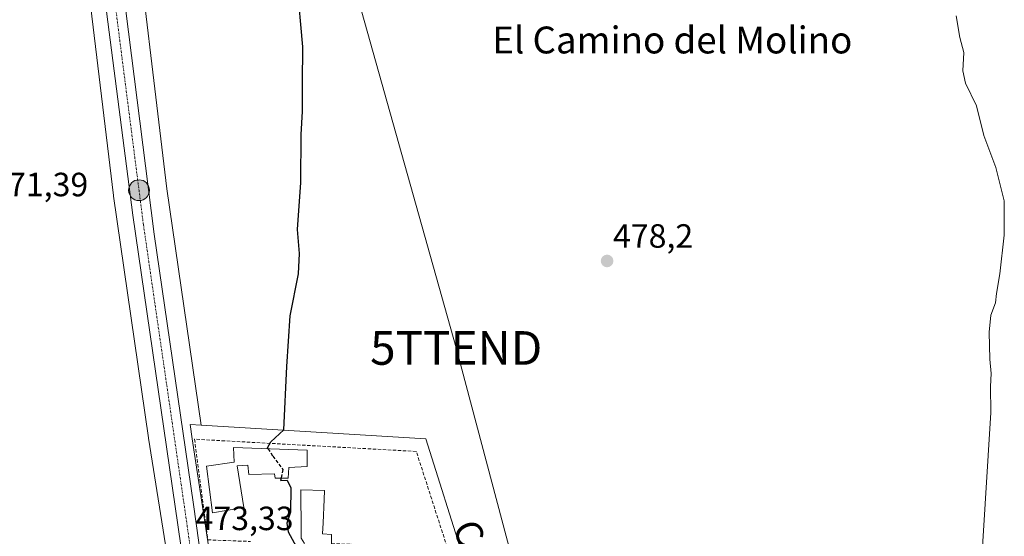
# Model space of a CAD drawing. Units: metres. Extents: x 631222 to 634693, y 4734307 to 4736686.
# Drawn here: x 631875 to 632168, y 4735202 to 4735356 of the extents above; entities that cross this region are included whole.
import ezdxf
from ezdxf.enums import TextEntityAlignment as Align

# ---------------------------------------------------------------- set-up
doc = ezdxf.new("R2010")
doc.units = ezdxf.units.M
doc.header["$MEASUREMENT"] = 0
doc.linetypes.add('TRAZO_Y_PUNTO', pattern=[1, 0.5, -0.25, 0, -0.25])
doc.linetypes.add('TRAZOSX2', pattern=[1.5, 1, -0.5])
doc.layers.get('0').update_dxf_attribs({"lineweight": 5})
for name, color, linetype, lineweight in [('Carretera de calzada única', 19, 'Continuous', 13), ('Carretera de calzada única Cxs', 19, 'Continuous', 13), ('Carretera de calzada única eje', 19, 'TRAZO_Y_PUNTO', 0), ('Carátula', 7, 'Continuous', 5), ('Cultivos herbáceos CxS', 92, 'Continuous', 0), ('Curva de nivel maestra', 36, 'Continuous', 30), ('Curva de nivel maestra oculto', 36, 'TRAZOSX2', 30), ('Curva de nivel normal', 36, 'Continuous', 0), ('Edificación', 1, 'Continuous', 13), ('Edificación Cxs', 1, 'Continuous', 13), ('Muro lineal', 1, 'TRAZOSX2', 13), ('Núcleo urbano', 19, 'Continuous', 0), ('Núcleo urbano CxS', 19, 'Continuous', 0), ('Punto de cota en terreno', 7, 'Continuous', 0), ('Punto kilométrico de carretera', 7, 'Continuous', 0), ('Rótulo de punto de cota en terreno', 19, 'Continuous', 0), ('Tendido', 6, 'Continuous', 0), ('Texto cartográfico', 19, 'Continuous', 0), ('Torre de tendido puntual', 7, 'Continuous', 0)]:
    doc.layers.add(name, color=color, linetype=linetype, lineweight=lineweight)
doc.styles.add('Arial', font='txt', dxfattribs={"height": 0.2})

# ---------------------------------------------------------------- blocks, each defined once
blk = doc.blocks.new('*U150')
at = {"layer": 'Cultivos herbáceos CxS', "color": 92, "linetype": 'Continuous', "lineweight": 0}
blk.add_polyline3d([(632006.78, 4735195.32, 477.51), (631995.55, 4735230.86, 477.39), (631928.71, 4735234.87, 473.53), (631918.47, 4735305.29, 473.1), (631907.88, 4735393.92, 473.27)], dxfattribs=at)
blk = doc.blocks.new('*U169')
at = {"layer": 'Núcleo urbano CxS', "color": 19, "linetype": 'Continuous', "lineweight": 0}
for points in [[(631920.94, 4735181.23, 472.99), (631913.1, 4735231.04, 472.83), (631913.08, 4735231.13, 472.83), (631902.62, 4735303.08, 473.02), (631902.61, 4735303.19, 473.02), (631902.6, 4735303.29, 473.02), (631891.98, 4735392.14, 473.43)], [(631907.88, 4735393.92, 473.27), (631918.47, 4735305.29, 473.1), (631918.47, 4735305.29, 473.1), (631928.71, 4735234.87, 473.53), (631925.41, 4735235.07, 473.37), (631926.06, 4735230.82, 473.31), (631948.32, 4735084.49, 473.47)]]:
    blk.add_polyline3d(points, dxfattribs=at)
blk = doc.blocks.new('5PATER')
at = {"layer": 'Carátula', "linetype": 'Continuous', "lineweight": 5}
h = blk.add_hatch(color=250, dxfattribs=at)
edge = h.paths.add_edge_path()
edge.add_ellipse((0, 0.01), major_axis=(-1.33, -1.34), ratio=0.999422, start_angle=0, end_angle=360)
blk = doc.blocks.new('5HITCA')
at = {"layer": 'Carátula', "linetype": 'Continuous', "lineweight": 5}
h = blk.add_hatch(color=1, dxfattribs=at)
edge = h.paths.add_edge_path()
edge.add_arc((0, 0), 3.1, 0.0011, 360.0011)
at = {"layer": 'Carátula', "color": 250, "linetype": 'Continuous', "lineweight": 5}
blk.add_circle((0, 0, 0), 3.1, dxfattribs=at)
blk = doc.blocks.new('5TTEND')
blk.add_text('5TTEND', height=10).set_placement((0, 0), align=Align.MIDDLE_CENTER)

msp = doc.modelspace()

# ---------------------------------------------------------------- linework, layer by layer
at = {"layer": 'Carretera de calzada única', "color": 19, "linetype": 'Continuous', "lineweight": 13}
for points in [[(631887.51, 4735491.06, 470.48), (631891.26, 4735482.85, 470.92), (631893.33, 4735476.39, 471.25), (631894.69, 4735470.47, 471.44), (631896.67, 4735458.09, 471.9), (631900.01, 4735417.15, 473.26), (631902.01, 4735392, 473.59), (631914.76, 4735291.74, 473.27), (631926.44, 4735211.26, 473.27), (631942.46, 4735096.67, 473.33), (631946.42, 4735065.27, 473.62), (631952.28, 4735028.25, 473.92), (631953.06, 4735024.05, 473.98)], [(631945.88, 4735029.59, 473.83), (631942.69, 4735047.63, 473.36), (631936.35, 4735098.77, 473.24), (631922.64, 4735199.04, 473.26), (631908.35, 4735297.43, 473.3), (631897.57, 4735381.22, 473.53), (631895.78, 4735399.88, 473.66), (631892.82, 4735434.41, 472.77), (631890.21, 4735457.27, 471.81), (631888.68, 4735467.09, 471.41)]]:
    msp.add_polyline3d(points, dxfattribs=at)
at = {"layer": 'Carretera de calzada única Cxs', "color": 19, "linetype": 'Continuous', "lineweight": 13}
for points in [[(631902.01, 4735392, 473.59), (631914.76, 4735291.74, 473.27), (631926.44, 4735211.26, 473.27), (631942.46, 4735096.67, 473.33)], [(631922.64, 4735199.04, 473.26), (631908.35, 4735297.43, 473.3), (631897.57, 4735381.22, 473.53)]]:
    msp.add_polyline3d(points, dxfattribs=at)
at = {"layer": 'Carretera de calzada única eje', "color": 19, "linetype": 'TRAZO_Y_PUNTO', "lineweight": 0}
msp.add_polyline3d([(631891.26, 4735470.72, 471.37), (631891.67, 4735468.77, 471.45), (631892.67, 4735462.59, 471.67), (631893.44, 4735457.68, 471.83), (631894.75, 4735446.25, 472.28), (631896.42, 4735425.77, 473.11), (631897.89, 4735408.51, 473.57), (631898.89, 4735395.93, 473.6), (631899.78, 4735386.6, 473.62), (631906.17, 4735336.48, 473.43), (631911.55, 4735294.58, 473.42), (631924.53, 4735205.15, 473.28), (631932.55, 4735147.84, 473.33), (631939.41, 4735097.72, 473.34), (631941.39, 4735082.02, 473.54), (631944.55, 4735056.44, 473.56), (631947.48, 4735037.93, 473.81), (631949.16, 4735028.48, 473.9), (631949.46, 4735025.67, 473.94), (631950.09, 4735022.77, 473.97)], dxfattribs=at)
at = {"layer": 'Cultivos herbáceos CxS', "color": 92, "linetype": 'Continuous', "lineweight": 0}
for points in [[(631928.71, 4735234.87, 473.53), (631918.47, 4735305.29, 473.1), (631907.88, 4735393.92, 473.27), (631902.95, 4735449.48, 473.08), (631902.91, 4735449.82, 473.08), (631900.14, 4735470.64, 473.55), (631900.06, 4735471.14, 473.51), (631899.94, 4735471.65, 473.45), (631899.84, 4735472.01, 473.4), (631894.75, 4735488.02, 471.94), (631894.7, 4735488.16, 471.93), (631894.51, 4735488.65, 471.9), (631894.42, 4735488.86, 471.89), (631891.22, 4735496.01, 470.24), (631891.1, 4735496.27, 470.23), (631890.85, 4735496.73, 470.22), (631890.58, 4735497.18, 470.2), (631890.36, 4735497.49, 470.2), (631887.19, 4735501.77, 470.19), (631885.41, 4735504.19, 470.01)], [(631891.98, 4735392.14, 473.43), (631902.6, 4735303.29, 473.02), (631902.61, 4735303.19, 473.02), (631902.62, 4735303.08, 473.02), (631913.08, 4735231.13, 472.83), (631913.1, 4735231.04, 472.83), (631920.94, 4735181.23, 472.99)], [(631891.98, 4735392.14, 473.43), (631902.6, 4735303.29, 473.02), (631902.61, 4735303.19, 473.02), (631902.62, 4735303.08, 473.02), (631913.08, 4735231.13, 472.83), (631913.1, 4735231.04, 472.83), (631920.94, 4735181.23, 472.99)], [(632006.78, 4735195.32, 477.51), (631995.55, 4735230.86, 477.39), (631928.71, 4735234.87, 473.53)]]:
    msp.add_polyline3d(points, dxfattribs=at)
at = {"layer": 'Curva de nivel maestra', "color": 36, "linetype": 'Continuous', "lineweight": 30}
for points in [[(631948.63, 4735227.89, 475), (631948.43, 4735228.2, 475), (631949.48, 4735229.93, 475), (631953.28, 4735233.51, 475), (631954.18, 4735252.38, 475), (631955.2, 4735267.48, 475), (631957.71, 4735279.97, 475), (631958, 4735285.97, 475), (631957.39, 4735293.19, 475), (631958.34, 4735307.18, 475), (631958.5, 4735321.46, 475), (631958.85, 4735328.26, 475), (631958.83, 4735336.72, 475), (631958.99, 4735347.55, 475), (631957.27, 4735366.5, 475)], [(631952.51, 4735219.14, 475), (631952.35, 4735218.41, 475), (631954.28, 4735218.51, 475), (631955.38, 4735216.28, 475), (631955.26, 4735209.05, 475), (631954.22, 4735205.71, 475), (631954.56, 4735203.19, 475), (631957.57, 4735197.69, 475), (631957.94, 4735194.43, 475)]]:
    msp.add_polyline3d(points, dxfattribs=at)
at = {"layer": 'Curva de nivel maestra oculto', "color": 36, "linetype": 'TRAZOSX2', "lineweight": 30}
msp.add_polyline3d([(631948.63, 4735227.89, 475), (631950.04, 4735225.68, 475), (631953.06, 4735221.67, 475), (631952.51, 4735219.14, 475)], dxfattribs=at)
at = {"layer": 'Curva de nivel normal', "color": 36, "linetype": 'Continuous', "lineweight": 0}
msp.add_polyline3d([(632161.19, 4735198.64, 480), (632163.66, 4735238.64, 480), (632163.56, 4735246.38, 480), (632163.69, 4735250.26, 480), (632163.3, 4735254.59, 480), (632163.11, 4735262.61, 480), (632163.68, 4735267.64, 480), (632165.02, 4735271.31, 480), (632165.31, 4735274.11, 480), (632166.3, 4735279.92, 480), (632167.64, 4735291.43, 480), (632167.59, 4735301.72, 480), (632165.12, 4735311.58, 480), (632161.59, 4735321.16, 480), (632159.4, 4735329.96, 480), (632156.12, 4735336.74, 480), (632155.34, 4735340.42, 480), (632155.6, 4735345.88, 480), (632154.41, 4735350.31, 480), (632153.29, 4735356.72, 480)], dxfattribs=at)
at = {"layer": 'Edificación', "color": 1, "linetype": 'Continuous', "lineweight": 13}
for points in [[(631960.3, 4735227.43, 477.83), (631960.3, 4735222.6, 476.72), (631954.78, 4735222.32, 477.19), (631954.64, 4735219.17, 476.6), (631950.78, 4735219.11, 476.17), (631950.57, 4735220.4, 476.2), (631942.89, 4735220.19, 476.95), (631942.57, 4735222.96, 477.14), (631939.44, 4735222.84, 478.17), (631941.44, 4735210.41, 478.28), (631932.14, 4735208.84, 475.22), (631930.32, 4735222.72, 479.1), (631938.55, 4735223.86, 478.59), (631938.3, 4735228.3, 477.77), (631960.3, 4735227.43, 477.83)], [(631959.44, 4735199.65, 478.5), (631958.46, 4735201.3, 477.09), (631958.45, 4735202.22, 477.1), (631958.43, 4735205.97, 483.89), (631958.39, 4735212.98, 483.56), (631958.38, 4735215.65, 481.11), (631965.44, 4735215.44, 482.73), (631965.31, 4735212.79, 483.83), (631964.97, 4735205.79, 484.09), (631964.82, 4735202.58, 482.76), (631967.48, 4735202.34, 480.38), (631967.5, 4735199.61, 479.17)]]:
    msp.add_polyline3d(points, dxfattribs=at)
at = {"layer": 'Edificación Cxs', "color": 1, "linetype": 'Continuous', "lineweight": 13}
msp.add_polyline3d([(631960.3, 4735227.43, 477.83), (631960.3, 4735222.6, 476.72), (631954.78, 4735222.32, 477.19), (631954.64, 4735219.17, 476.6), (631950.78, 4735219.11, 476.17), (631950.57, 4735220.4, 476.2), (631942.89, 4735220.19, 476.95), (631942.57, 4735222.96, 477.14), (631939.44, 4735222.84, 478.17), (631941.44, 4735210.41, 478.28), (631932.14, 4735208.84, 475.22), (631930.32, 4735222.72, 479.1), (631938.55, 4735223.86, 478.59), (631938.3, 4735228.3, 477.77), (631960.3, 4735227.43, 477.83)], close=True, dxfattribs=at)
msp.add_polyline3d([(631958.46, 4735201.3, 477.09), (631958.45, 4735202.22, 477.1), (631958.43, 4735205.97, 483.89), (631958.39, 4735212.98, 483.56), (631958.38, 4735215.65, 481.11), (631965.44, 4735215.44, 482.73), (631965.31, 4735212.79, 483.83), (631964.97, 4735205.79, 484.09), (631964.82, 4735202.58, 482.76), (631967.48, 4735202.34, 480.38), (631967.5, 4735199.61, 479.17)], dxfattribs=at)
at = {"layer": 'Muro lineal', "color": 1, "linetype": 'TRAZOSX2', "lineweight": 13}
msp.add_polyline3d([(631967.5, 4735199.61, 479.17), (632001.89, 4735198.61, 487.33), (631992.73, 4735227.08, 478.17), (631926.76, 4735230.73, 475.63), (631930.68, 4735200.77, 475.28), (631943.44, 4735200.27, 475.23)], dxfattribs=at)
at = {"layer": 'Núcleo urbano', "color": 19, "linetype": 'Continuous', "lineweight": 0}
for points in [[(631928.71, 4735234.87, 473.53), (631918.47, 4735305.29, 473.1), (631907.88, 4735393.92, 473.27), (631902.95, 4735449.48, 473.08), (631902.91, 4735449.82, 473.08), (631900.14, 4735470.64, 473.55), (631900.06, 4735471.14, 473.51), (631899.94, 4735471.65, 473.45), (631899.84, 4735472.01, 473.4), (631894.75, 4735488.02, 471.94), (631894.7, 4735488.16, 471.93), (631894.51, 4735488.65, 471.9), (631894.42, 4735488.86, 471.89), (631891.22, 4735496.01, 470.24), (631891.1, 4735496.27, 470.23), (631890.85, 4735496.73, 470.22), (631890.58, 4735497.18, 470.2), (631890.36, 4735497.49, 470.2), (631887.19, 4735501.77, 470.19), (631885.41, 4735504.19, 470.01)], [(631891.98, 4735392.14, 473.43), (631902.6, 4735303.29, 473.02), (631902.61, 4735303.19, 473.02), (631902.62, 4735303.08, 473.02), (631913.08, 4735231.13, 472.83), (631913.1, 4735231.04, 472.83), (631920.94, 4735181.23, 472.99)], [(631928.71, 4735234.87, 473.53), (631925.41, 4735235.07, 473.37), (631926.06, 4735230.82, 473.31), (631948.32, 4735084.49, 473.47), (631948.79, 4735074.2, 473.56)], [(631928.71, 4735234.87, 473.53), (631925.41, 4735235.07, 473.37), (631926.06, 4735230.82, 473.31), (631948.32, 4735084.49, 473.47), (631948.79, 4735074.2, 473.56)], [(632006.78, 4735195.32, 477.51), (631995.55, 4735230.86, 477.39), (631928.71, 4735234.87, 473.53)]]:
    msp.add_polyline3d(points, dxfattribs=at)
at = {"layer": 'Núcleo urbano CxS', "color": 19, "linetype": 'Continuous', "lineweight": 0}
msp.add_polyline3d([(631948.32, 4735084.49, 473.47), (631926.06, 4735230.82, 473.31), (631925.41, 4735235.07, 473.37), (631928.71, 4735234.87, 473.53), (631928.71, 4735234.87, 473.53), (631995.55, 4735230.86, 477.39), (632006.78, 4735195.32, 477.51)], dxfattribs=at)
at = {"layer": 'Tendido', "color": 6, "linetype": 'Continuous', "lineweight": 0}
msp.add_polyline3d([(631813.87, 4735785.43, 462.71), (631866.78, 4735751.08, 461.92), (631929.07, 4735528.22, 475.6), (631941.19, 4735484.73, 475.18), (631966.19, 4735394.64, 475.88), (632004.59, 4735257.89, 477.42), (632039.39, 4735126.72, 477.96)], dxfattribs=at)

# ---------------------------------------------------------------- block references
at = {"layer": 'Cultivos herbáceos CxS', "color": 92, "linetype": 'Continuous', "lineweight": 0}
msp.add_blockref('*U150', (0, 0), dxfattribs=at)
at = {"layer": 'Núcleo urbano CxS', "color": 19, "linetype": 'Continuous', "lineweight": 0}
msp.add_blockref('*U169', (0, 0), dxfattribs=at)
at = {"layer": 'Punto de cota en terreno', "linetype": 'Continuous', "lineweight": 0}
msp.add_blockref('5PATER', (632049.48, 4735283.78, 478.2), dxfattribs=at)
at = {"layer": 'Punto kilométrico de carretera', "linetype": 'Continuous', "lineweight": 0}
msp.add_blockref('5HITCA', (631910.23, 4735304.84, 473.03), dxfattribs=at)
at = {"layer": 'Torre de tendido puntual', "linetype": 'Continuous', "lineweight": 0}
msp.add_blockref('5TTEND', (632004.59, 4735257.89, 477.41), dxfattribs=at)

# ---------------------------------------------------------------- texts
at = {"layer": 'Rótulo de punto de cota en terreno', "color": 19, "linetype": 'Continuous', "lineweight": 0, "style": 'Arial'}
for s, p in [('471,39', (631865.97, 4735300.86)), ('478,2', (632051.24, 4735285.54)), ('473,33', (631927.06, 4735201.46))]:
    msp.add_text(s, height=7, dxfattribs=at).set_placement(p, align=Align.BOTTOM_LEFT)
at = {"layer": 'Texto cartográfico', "color": 19, "linetype": 'Continuous', "lineweight": 0, "style": 'Arial'}
msp.add_text('El Camino del Molino', height=8, dxfattribs=at).set_placement((632068.88, 4735349.57), align=Align.MIDDLE_CENTER)
msp.add_text('Camino Viejo', height=8, rotation=-65.9212, dxfattribs=at).set_placement((632020.58, 4735175.49), align=Align.MIDDLE_CENTER)

doc.saveas('drawing.dxf')
